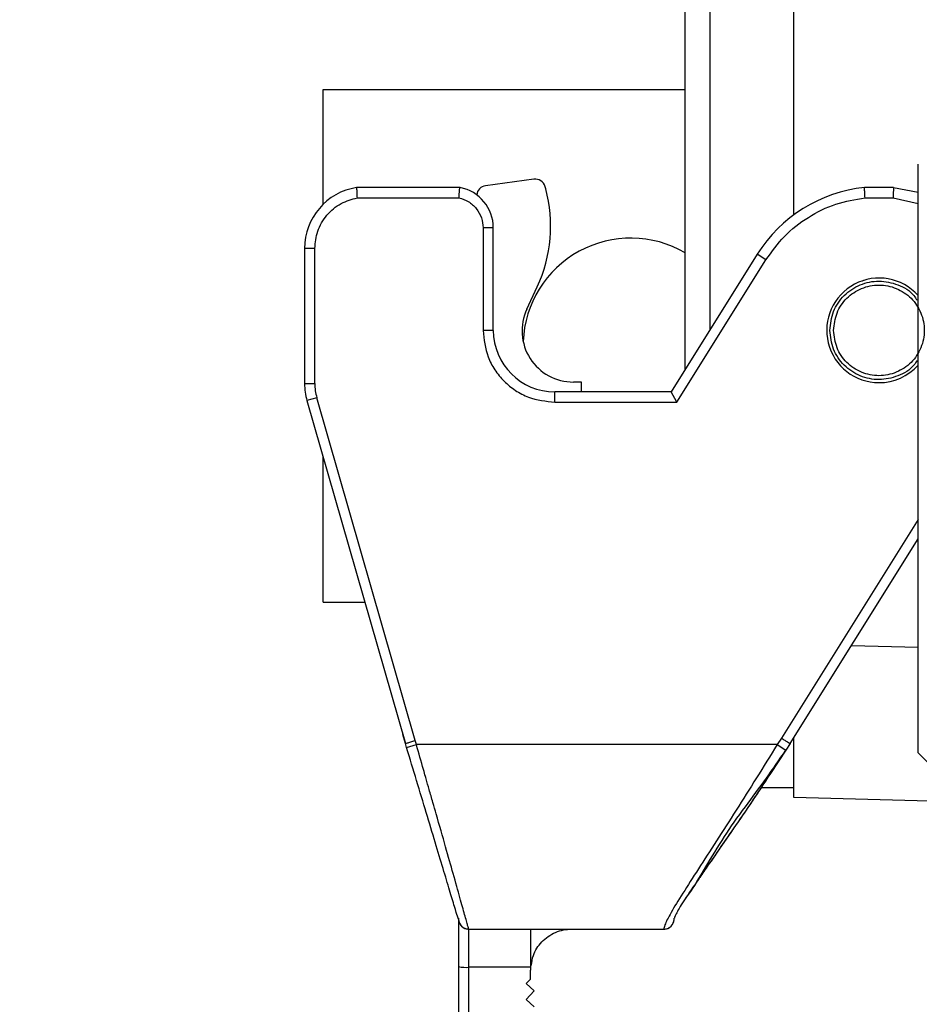
# Model space of a CAD drawing. Units: millimetres. Extents: x -3 to 420, y 0 to 297.
# Drawn here: x 76 to 79, y 193 to 196 of the extents above; entities that cross this region are included whole.
import ezdxf

# ---------------------------------------------------------------- set-up
doc = ezdxf.new("R2010")
doc.units = ezdxf.units.MM
doc.header["$PDSIZE"] = -1
doc.dimstyles.new('ISO-25', dxfattribs={"dimtxt": 2.5, "dimasz": 2.5, "dimexe": 1.25, "dimexo": 0.625, "dimtad": 1, "dimtxsty": 'Standard', "dimcen": 2.5, "dimadec": 0, "dimazin": 0, "dimtfac": 1, "dimtmove": 0, "dimatfit": 3, "dimfxl": 1, "dimarcsym": 0})

# ---------------------------------------------------------------- blocks, each defined once
blk = doc.blocks.new('*D29')
at = {"color": 0, "lineweight": -2}
for p, q in [((102.2726, 214.5947), (54.4246, 214.5947)), ((55.4246, 212.1947), (55.4246, 208.8345)), ((55.4246, 193.688), (55.4246, 202.2865)), ((97.5259, 191.288), (54.4246, 191.288))]:
    blk.add_line(p, q, dxfattribs=at)
at = {"color": 0}
for points in [[(55.8246, 212.1947), (55.0246, 212.1947), (55.4246, 214.5947)], [(55.0246, 193.688), (55.8246, 193.688), (55.4246, 191.288)]]:
    blk.add_solid(points, dxfattribs=at)
at = {"layer": 'Defpoints', "color": 0}
for p in [(55.4246, 214.5947), (102.2726, 214.5947), (97.5259, 191.288)]:
    blk.add_point(p, dxfattribs=at)
at = {"color": 0, "insert": (55.4246, 205.5605), "char_height": 3.5, "attachment_point": 5}
blk.add_mtext('{\\fSimSun|b0|i0|c134|p0;437}', dxfattribs=at)

msp = doc.modelspace()

# ---------------------------------------------------------------- linework, layer by layer
at = {"color": 7, "linetype": 'Continuous', "lineweight": 25}
for p, q in [((78.2005557, 195.11927091), (78.2005557, 197.85672178)), ((78.48322237, 195.52197787), (78.48322237, 197.45401482)), ((77.25922237, 195.54892587), (77.25922237, 195.84799635)), ((77.25922237, 195.84799635), (78.2005557, 195.84799635)), ((78.80588903, 194.12266301), (78.80588903, 195.65332968)), ((77.80710956, 195.6144823), (77.68183912, 195.59759802)), ((77.61539998, 195.59273718), (77.34647244, 195.59273718)), ((77.83798962, 195.5891652), (77.83642037, 195.5949907)), ((78.74242718, 195.59273718), (78.66668422, 195.59273718)), ((78.74242718, 195.59273718), (78.80588903, 195.58064755)), ((77.34864256, 195.56607051), (77.61267014, 195.56607051)), ((78.66806546, 195.56607051), (78.74104594, 195.56607051)), ((77.67522237, 195.48799635), (77.67522237, 195.22132968)), ((77.70188903, 195.48799635), (77.67522237, 195.48799635)), ((77.70188903, 195.22132968), (77.70188903, 195.48799635)), ((77.21122237, 195.43466301), (77.21122237, 195.08294848)), ((77.23788903, 195.43466301), (77.21122237, 195.43466301)), ((77.23788903, 195.08294848), (77.23788903, 195.43466301)), ((78.38795108, 195.4191662), (78.16435, 195.06132968)), ((78.41056569, 195.40503502), (78.38795108, 195.4191662)), ((78.17913157, 195.03466301), (78.41056569, 195.40503502)), ((77.78895232, 195.27637454), (77.81607066, 195.33473256)), ((77.70188903, 195.22132968), (77.67522237, 195.22132968)), ((77.93137889, 195.0868814), (77.91004558, 195.08685302)), ((77.93141288, 195.06132968), (77.93137889, 195.0868814)), ((77.21122237, 195.08294848), (77.23788903, 195.08294848)), ((77.86188903, 195.03466301), (77.86188903, 195.06132968)), ((78.16435, 195.06132968), (77.86188903, 195.06132968)), ((78.17913157, 195.03466301), (78.16435, 195.06132968)), ((77.24305414, 195.04619683), (77.21742049, 195.0388465)), ((77.21742049, 195.0388465), (77.4732402, 194.14669716)), ((77.49878267, 194.15436151), (77.24305414, 195.04619683)), ((77.86188903, 195.03466301), (78.17913157, 195.03466301)), ((77.25922237, 194.51466301), (77.25922237, 194.89306605)), ((78.47327532, 194.14669386), (78.80588903, 194.67898708)), ((77.25922237, 194.51466301), (77.36772769, 194.51466301)), ((77.47324018, 194.14669716), (77.4663681, 194.17066301)), ((77.47635109, 194.13633118), (77.47324018, 194.14669716)), ((77.47635109, 194.13633118), (77.50189218, 194.14399635)), ((77.50189218, 194.14399635), (77.49878267, 194.15436151)), ((78.43976725, 194.14399635), (77.50189218, 194.14399635)), ((78.45065931, 194.16082571), (78.43976725, 194.14399635)), ((78.43976725, 194.14399635), (78.46214482, 194.12949442)), ((78.47327528, 194.14669388), (78.46214482, 194.12949442)), ((78.48322237, 194.00611902), (78.48322237, 194.16080991)), ((78.80588903, 194.12266301), (78.83330577, 194.09524627)), ((78.39808794, 194.03278568), (78.48322237, 194.03278568)), ((79.32601457, 193.98404973), (78.48322237, 194.00611902)), ((77.61146566, 193.69018739), (77.6086044, 193.6974793)), ((77.6381252, 193.66399635), (78.14510735, 193.66399635)), ((77.6383191, 193.56477037), (77.6383191, 193.66399635)), ((77.61165243, 193.56663054), (77.61165243, 193.17646951)), ((77.7983191, 193.56477037), (77.6383191, 193.56477037)), ((77.6383191, 193.17460934), (77.6383191, 193.56477037)), ((77.7983191, 193.56477037), (77.7983191, 193.55732968)), ((77.7983191, 193.53382332), (77.7983191, 193.55732968)), ((77.78765243, 193.5222081), (77.7983191, 193.53382332)), ((77.80811148, 193.50341983), (77.78765243, 193.5222081)), ((77.78765243, 193.48114144), (77.80811148, 193.50341983)), ((77.80811148, 193.46235316), (77.78765243, 193.48114144))]:
    msp.add_line(p, q, dxfattribs=at)
at = {"color": 8, "linetype": 'Continuous', "lineweight": 25}
for p, q in [((78.2645557, 197.75430037), (78.2645557, 195.22169232)), ((78.74104594, 195.56607051), (78.80588903, 195.55089549)), ((78.80588903, 194.72931022), (78.45065931, 194.16082571)), ((78.6328482, 194.40206386), (78.80588903, 194.39753262))]:
    msp.add_line(p, q, dxfattribs=at)
at = {"color": 7, "linetype": 'Continuous'}
for centre, radius, start, end in [((102.2725557, 214.59466301), 69.30135673, 290, 175), ((102.2725557, 214.59466301), 42.31190822, 112.833555478, 237.166444522), ((71.98823688, 217.24419759), 38.90135673, 175, 280.880075964)]:
    msp.add_arc(centre, radius, start, end, dxfattribs=at)
at = {"color": 7, "linetype": 'Continuous', "lineweight": 25}
for centre, radius, start, end in [((77.68540111, 195.57117032), 0.02666667, 97.67621816, 174.74987225), ((77.81067155, 195.5880546), 0.02666667, 15.07621811, 97.67621041), ((77.37122237, 195.43466301), 0.16, 98.89864604, 180), ((77.59522237, 195.48799635), 0.10666667, 0, 79.09593131), ((77.47750617, 195.4920598), 0.37333333, 335.07621811, 15.07621763), ((78.7045557, 195.22132968), 0.37333333, 95.8221827, 148), ((78.05922237, 195.18132968), 0.28, 59.68445165, 177.71698763), ((78.7045557, 195.22132968), 0.136, 41.83247955, 270), ((77.90986821, 195.22018624), 0.13333333, 155.07621822, 270.07621979), ((77.86188903, 195.22132968), 0.16, 180, 270), ((78.7045557, 195.22132968), 0.136, 270, 318.16752045), ((77.37122237, 195.08294848), 0.16, 180, 196), ((77.37122237, 195.08294848), 0.13333333, 180, 196), ((77.63812661, 193.69066151), 0.02666516, 181.01878902, 269.99697372), ((78.14510706, 193.69066271), 0.02666636, 270.00062271, 359.17079386), ((77.63168487, 193.66173608), 0.0971924, 258.10544558, 273.91397899)]:
    msp.add_arc(centre, radius, start, end, dxfattribs=at)
for points, knots in [([(77.34864256, 195.56607051), (77.34846901, 195.56838599), (77.34820812, 195.57186671), (77.34778588, 195.57843899), (77.34775128, 195.5848674), (77.34717049, 195.58897976), (77.34677411, 195.59116793), (77.34656599, 195.59243897), (77.34650324, 195.59263899), (77.34647244, 195.59273718)], [0, 0, 0, 0, 0.16601563174, 0.24956069633, 0.49781072673, 0.70370477793, 0.74609763303, 0.8753650539, 1, 1, 1, 1]), ([(78.66806546, 195.56607051), (78.66792735, 195.56859971), (78.66767956, 195.57313771), (78.66731383, 195.57960283), (78.66691166, 195.58591676), (78.66672866, 195.59024873), (78.66666266, 195.59241455), (78.66667697, 195.59262866), (78.66668422, 195.59273718)], [0, 0, 0, 0, 0.1812105525, 0.32513678074, 0.50028070979, 0.74256209658, 0.86951804672, 1, 1, 1, 1]), ([(77.23788903, 195.43466301), (77.23938092, 195.44974568), (77.24246108, 195.48088537), (77.26726388, 195.52228182), (77.3038621, 195.55373681), (77.33403039, 195.56204594), (77.34864256, 195.56607051)], [0, 0, 0, 0, 0.2421775231, 0.5, 0.7578224769, 1, 1, 1, 1]), ([(77.61267014, 195.56607051), (77.62102609, 195.56334698), (77.63823827, 195.55773685), (77.65878947, 195.53892566), (77.67266566, 195.51476652), (77.67438681, 195.49674513), (77.67522237, 195.48799635)], [0, 0, 0, 0, 0.2427332776, 0.5, 0.7572667224, 1, 1, 1, 1]), ([(78.41056569, 195.40503502), (78.42568991, 195.42608865), (78.45633551, 195.46874878), (78.5193249, 195.51751835), (78.59074549, 195.55280624), (78.64251578, 195.56168745), (78.66806546, 195.56607051)], [0, 0, 0, 0, 0.2467599755, 0.5, 0.7532400245, 1, 1, 1, 1]), ([(78.5765557, 195.22132968), (78.57847859, 195.23808196), (78.58232452, 195.27158785), (78.61194529, 195.31420796), (78.65418174, 195.34262746), (78.70477117, 195.35280435), (78.7540678, 195.34213376), (78.78933074, 195.32228926), (78.80065079, 195.30382587), (78.80322237, 195.29963154)], [0, 0, 0, 0, 0.158856299, 0.3177250963, 0.4766115672, 0.635510534, 0.7944095009, 0.9532959718, 1, 1, 1, 1]), ([(78.5864058, 195.22132968), (78.58817773, 195.20590135), (78.59172177, 195.17504327), (78.61898408, 195.13580527), (78.65794237, 195.10958891), (78.70429934, 195.10038335), (78.75056134, 195.10958891), (78.78980449, 195.13580527), (78.81602249, 195.17504327), (78.82523044, 195.22132968), (78.81602249, 195.26761609), (78.78980449, 195.30685409), (78.75056134, 195.33307045), (78.70429934, 195.342276), (78.65794237, 195.33307045), (78.61898408, 195.30685409), (78.59172177, 195.26761609), (78.58817773, 195.23675801), (78.5864058, 195.22132968)], [0, 0, 0, 0, 0.0624901045, 0.1249860061, 0.1874901052, 0.25, 0.3125098948, 0.3750139939, 0.4375098955, 0.5, 0.5624901045, 0.6249860061, 0.6874901052, 0.75, 0.8125098948, 0.8750139939, 0.9375098955, 1, 1, 1, 1]), ([(77.67522237, 195.22132968), (77.67772939, 195.19785566), (77.68159951, 195.16161858), (77.70483846, 195.11811626), (77.7289529, 195.0884195), (77.75865951, 195.06428946), (77.80215957, 195.04104257), (77.83841509, 195.03717021), (77.86188903, 195.03466301)], [0, 0, 0, 0, 0.2394430218, 0.3696305418, 0.4999999737, 0.6301802121, 0.7605569782, 1, 1, 1, 1]), ([(78.80322237, 195.14302782), (78.80065079, 195.13883349), (78.78933074, 195.1203701), (78.7540678, 195.1005256), (78.70477117, 195.08985501), (78.65418174, 195.1000319), (78.61194529, 195.12845139), (78.58232452, 195.1710715), (78.57847859, 195.20457739), (78.5765557, 195.22132968)], [0, 0, 0, 0, 0.0467040282, 0.2055904991, 0.364489466, 0.5233884328, 0.6822749037, 0.841143701, 1, 1, 1, 1]), ([(77.4732402, 194.14669717), (77.47348049, 194.1467708), (77.4740019, 194.14693058), (77.47779613, 194.14807489), (77.48248669, 194.14948118), (77.48714235, 194.15087507), (77.4926788, 194.15253158), (77.49671013, 194.15374017), (77.49878267, 194.15436151)], [0, 0, 0, 0, 0.1986250815, 0.4310180734, 0.5604913766, 0.6984835451, 0.844988563, 1, 1, 1, 1]), ([(77.61050163, 193.6926502), (77.61003785, 193.69358216), (77.6088763, 193.69591635), (77.60178795, 193.7206287), (77.58888229, 193.76304793), (77.56642064, 193.83864481), (77.5287967, 193.96335009), (77.49385979, 194.0785823), (77.47635109, 194.13633118)], [0, 0, 0, 0, 0.08688909, 0.2176212508, 0.3484219794, 0.4792869772, 0.739043468, 1, 1, 1, 1]), ([(77.6381252, 193.66399635), (77.63747023, 193.66578235), (77.63648658, 193.6684646), (77.63214779, 193.68486337), (77.62620778, 193.70636148), (77.615428, 193.74450224), (77.59860136, 193.80458516), (77.5777427, 193.87862751), (77.55931642, 193.94331798), (77.54458855, 193.99451281), (77.53579653, 194.02514044), (77.52933392, 194.04775276), (77.52439452, 194.06492915), (77.51598161, 194.0942881), (77.50807384, 194.12218712), (77.50189218, 194.14399635)], [0, 0, 0, 0, 0.1252153925, 0.1880497416, 0.2505505994, 0.3715732785, 0.5006279611, 0.6201261101, 0.7503078503, 0.7930309067, 0.8406799444, 0.8793869628, 0.8868475257, 0.9115464391, 1, 1, 1, 1]), ([(78.43976725, 194.14399635), (78.40386797, 194.08610404), (78.33201293, 193.97022833), (78.24737425, 193.84027625), (78.19307811, 193.75527081), (78.16155238, 193.70488861), (78.14537431, 193.67052234), (78.1451964, 193.6661733), (78.14510735, 193.66399635)], [0, 0, 0, 0, 0.2481585042, 0.4967075113, 0.621943425, 0.7476054495, 0.8736615901, 1, 1, 1, 1]), ([(78.46214482, 194.12949442), (78.42681313, 194.07564217), (78.3561853, 193.96799185), (78.27306891, 193.84889153), (78.21925969, 193.7709862), (78.18800292, 193.72479094), (78.17283158, 193.69591929), (78.17256796, 193.69339778), (78.17245481, 193.69231553)], [0, 0, 0, 0, 0.2578159695, 0.5153725859, 0.6446690381, 0.7738305063, 0.9029261154, 1, 1, 1, 1]), ([(78.30279132, 193.90477829), (78.30279897, 193.90479065), (78.3175726, 193.92867211), (78.35559315, 193.98062541), (78.41138588, 194.05484641), (78.4454964, 194.10501069), (78.46214478, 194.12949445)], [0, 0, 0, 0, 0.0001841927, 0.3558226618, 0.6855953586, 1, 1, 1, 1]), ([(78.39866489, 194.03278568), (78.39677166, 194.02991932), (78.38506586, 194.01219657), (78.35996317, 193.97500435), (78.32481129, 193.9236759), (78.29024069, 193.87369575), (78.26199495, 193.83268205), (78.24337386, 193.80601786), (78.23504121, 193.79384203), (78.23342761, 193.7914842)], [0, 0, 0, 0, 0.0311599167, 0.1926618566, 0.4173051079, 0.6238268827, 0.8075141455, 0.9627254346, 1, 1, 1, 1]), ([(78.20265953, 193.7460797), (78.20592956, 193.74976991), (78.21895022, 193.76446367), (78.24971653, 193.82045284), (78.28574664, 193.87769762), (78.30279132, 193.90477829)], [0, 0, 0, 0, 0.1501765882, 0.5979758538, 1, 1, 1, 1]), ([(77.61121117, 193.69270955), (77.61122496, 193.68974695), (77.61124808, 193.68477776), (77.61530491, 193.67588364), (77.62121692, 193.66940048), (77.62928285, 193.66483106), (77.63522023, 193.66427057), (77.6381252, 193.66399635)], [0, 0, 0, 0, 0.2618726687, 0.439242629, 0.6269811798, 0.8174936297, 1, 1, 1, 1]), ([(77.61165243, 193.69066301), (77.61165243, 193.6889623), (77.61165243, 193.68543369), (77.61165243, 193.65708588), (77.61165243, 193.61559587), (77.61165243, 193.58255533), (77.61165243, 193.56663054)], [0, 0, 0, 0, 0.24098868126, 0.5, 0.75901131874, 1, 1, 1, 1]), ([(78.14510735, 193.66399635), (78.14837033, 193.664346), (78.15495194, 193.66505128), (78.16322462, 193.67040121), (78.1686361, 193.67723455), (78.17181238, 193.68565234), (78.17184521, 193.68983015), (78.1718651, 193.69236078)], [0, 0, 0, 0, 0.1911104653, 0.3854797435, 0.5681007208, 0.7383860814, 1, 1, 1, 1]), ([(77.8006418, 193.56897547), (77.80188992, 193.578041), (77.80504927, 193.60098857), (77.82246002, 193.62669662), (77.84379896, 193.64552178), (77.86333594, 193.6561516), (77.88435405, 193.66278373), (77.89818806, 193.66359681), (77.90498582, 193.66399635)], [0, 0, 0, 0, 0.1740665529, 0.4406148292, 0.5790719917, 0.7204200154, 0.8626198687, 1, 1, 1, 1])]:
    msp.add_open_spline(points, degree=3, knots=knots, dxfattribs=at)
for points in [[(77.61267014, 195.56607051), (77.61289763, 195.56956483), (77.6133526, 195.57655347), (77.61403506, 195.585368), (77.61471752, 195.59153465), (77.6151725, 195.59233633), (77.61539998, 195.59273718)], [(78.74242718, 195.59273718), (78.74231208, 195.59233633), (78.74208187, 195.59153465), (78.74173656, 195.585368), (78.74139125, 195.57655347), (78.74116104, 195.56956483), (78.74104594, 195.56607051)], [(78.45065931, 194.16082571), (78.45362448, 194.15897286), (78.45955483, 194.15526717), (78.46703317, 194.15059419), (78.47226214, 194.14732676), (78.47293752, 194.14690474), (78.47327522, 194.14669372)], [(77.79831973, 193.66399635), (77.79831968, 193.66253501), (77.79831957, 193.65961235), (77.79831942, 193.63699957), (77.79831926, 193.60443381), (77.79831915, 193.57799152), (77.7983191, 193.56477037)]]:
    msp.add_open_spline(points, degree=3, dxfattribs=at)
at = {"color": 8, "linetype": 'Continuous', "lineweight": 25}
msp.add_open_spline([(78.66053701, 195.34981305), (78.66084233, 195.34998214), (78.66316042, 195.3512659), (78.66577499, 195.35183934), (78.66804519, 195.35233725)], degree=3, knots=[0, 0, 0, 0, 0.1317136294, 1, 1, 1, 1], dxfattribs=at)

# ---------------------------------------------------------------- dimensions: what is measured, and where the dimension line sits
dim = msp.add_linear_dim(base=(55.42461271, 214.59466301), p1=(97.52588903, 191.28799635), p2=(102.2725557, 214.59466301), angle=90, text='{\\fSimSun|b0|i0|c134|p0;437}', dimstyle='ISO-25', override={"dimtxt": 3.5, "dimasz": 2.4, "dimexe": 1, "dimexo": 0, "dimgap": 1.524, "dimtad": 1, "dimjust": 0, "dimtih": 1, "dimtoh": 1, "dimdec": 0, "dimlfac": 15, "dimzin": 0, "dimpost": '<>', "dimtxsty": 'Standard', "dimse1": 0, "dimse2": 0, "dimsd1": 0, "dimsd2": 0, "dimadec": 2, "dimtdec": 3, "dimtofl": 1, "dimtvp": 0.1, "dimtzin": 0})
dim.commit()
dim.dimension.update_dxf_attribs({"geometry": '*D29', "text_midpoint": (55.42461271, 205.56052968), "dimtype": 160})

doc.saveas('drawing.dxf')
